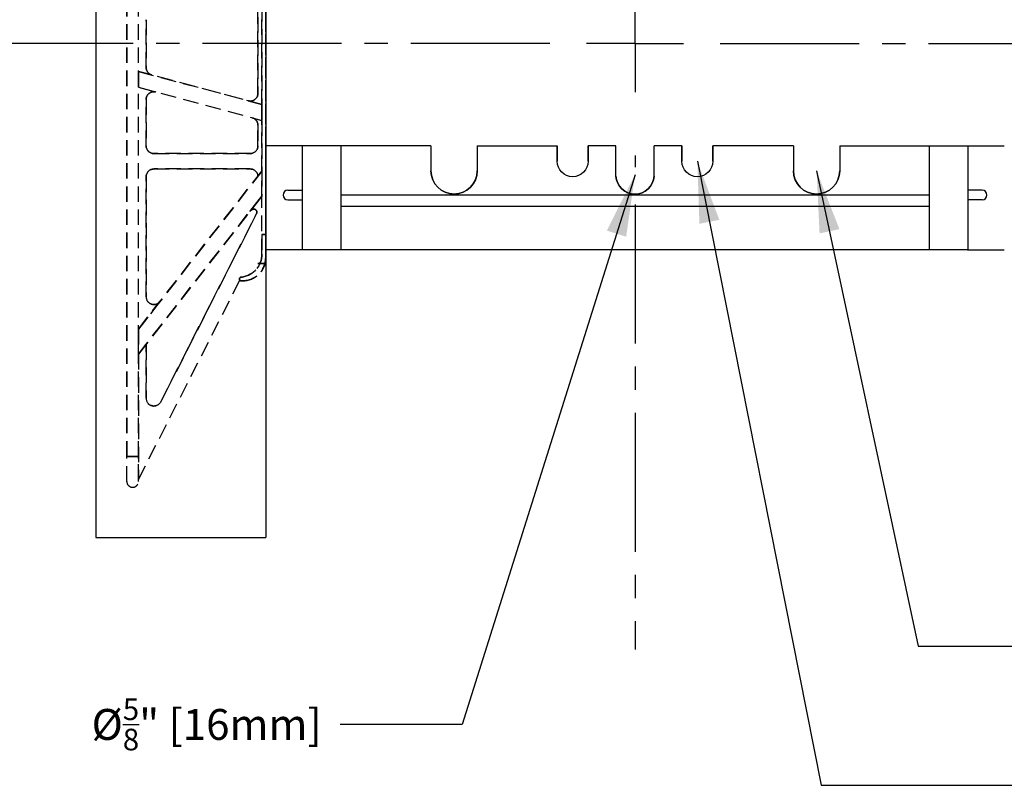
# Model space of a CAD drawing. Units: inches. Extents: x 365 to 800, y 23 to 134.
# Drawn here: x 772 to 788, y 42 to 54 of the extents above; entities that cross this region are included whole.
import ezdxf

# ---------------------------------------------------------------- set-up
doc = ezdxf.new("R2010")
doc.units = ezdxf.units.IN
doc.header["$MEASUREMENT"] = 0
for name, pattern in [('CENTER', [2, 1.25, -0.25, 0.25, -0.25]), ('CENTER2', [1.125, 0.75, -0.125, 0.125, -0.125]), ('HIDDEN', [0.375, 0.25, -0.125])]:
    doc.linetypes.add(name, pattern=pattern)
for name, color, linetype in [('Block', 1, 'Continuous'), ('Dim', 7, 'Continuous'), ('Text', 7, 'Continuous'), ('Web', 6, 'Continuous'), ('Webs', 6, 'Continuous')]:
    doc.layers.add(name, color=color, linetype=linetype)
doc.styles.add('Logix', font='romans.shx')
doc.dimstyles.new('FBR 2storey', dxfattribs={"dimtxt": 1, "dimasz": 1, "dimexe": 0.5, "dimexo": 0.5, "dimgap": 0.3, "dimtad": 0, "dimdec": 4, "dimzin": 0, "dimdsep": 46, "dimlunit": 5, "dimtxsty": 'Logix', "dimblk": 'ARCHTICK', "dimcen": 0.25, "dimadec": 0, "dimazin": 0, "dimtm": 1e-09, "dimtfac": 1, "dimtdec": 4, "dimtofl": 0, "dimtmove": 2, "dimatfit": 3, "dimfxl": 0.5, "dimtolj": 1, "dimtzin": 0, "dimarcsym": 0})

# ---------------------------------------------------------------- blocks, each defined once
blk = doc.blocks.new('_ArchTick')
at = {"color": 0, "linetype": 'ByBlock', "const_width": 0.15}
blk.add_lwpolyline([(-0.5, -0.5), (0.5, 0.5)], dxfattribs=at)

msp = doc.modelspace()

# ---------------------------------------------------------------- linework, layer by layer
at = {"layer": 'Block'}
msp.add_line((773.64132, 46.00236, -0.04761), (776.39132, 46.00236, -0.04761), dxfattribs=at)
at = {"layer": 'Block', "elevation": -0.04761}
for points in [[(773.64132, 62.00236), (773.64132, 46.00236)], [(776.39132, 62.00236), (776.39132, 46.00236)]]:
    msp.add_lwpolyline(points, dxfattribs=at)
at = {"layer": 'Dim'}
for q in [(782.3757, 54.78676), (781.59096, 54.00202), (782.3757, 53.21729), (783.16043, 54.00202)]:
    msp.add_line((782.3757, 54.00202), q, dxfattribs=at)
at = {"layer": 'Dim', "linetype": 'CENTER2', "ltscale": 3}
for p, q in [((780.9938, 54.00202), (768.36031, 54.00202)), ((783.75759, 54.00202), (796.39108, 54.00202)), ((782.3757, 51.39467), (782.3757, 44.18706))]:
    msp.add_line(p, q, dxfattribs=at)
at = {"layer": 'Text'}
msp.add_line((782.3757, 52.1905, -0.03125), (782.3757, 52.003, -0.03125), dxfattribs=at)
at = {"layer": 'Web'}
for p, q in [((776.98454, 52.34644, 0.4375), (776.39132, 52.34644, 0.08268)), ((776.98454, 52.34644, 0.4375), (776.98454, 50.65894, 0.43718)), ((779.06832, 52.34642, -0.04761), (776.98507, 52.34642, 0.4375)), ((777.61007, 52.34644, 0.4375), (777.61007, 50.65894, 0.4375)), ((779.06832, 52.34642, -0.04761), (779.06832, 51.94017, 0.07739)), ((779.81832, 52.34642, -0.17261), (781.11532, 52.34642, 0.3125)), ((779.81832, 52.34642, -0.17261), (779.81832, 51.94017, 0.07739)), ((784.94307, 52.34642, -0.17261), (783.63607, 52.34642, 0.07739)), ((784.94307, 52.34642, -0.17261), (784.94307, 51.94017, 0.07739)), ((785.69307, 52.34642, -0.04761), (785.69307, 51.94017, 0.07739)), ((787.14132, 52.34643, 0.4375), (787.14132, 50.65893, 0.4375)), ((787.76632, 52.34644, 0.4375), (788.35954, 52.34644, 0.08268)), ((787.76686, 52.34643, 0.4375), (787.76685, 50.65893, 0.43718)), ((776.75016, 51.62769, 0.43736), (776.98454, 51.62769, 0.43736)), ((787.14132, 51.54954, 0.36543), (777.61007, 51.54954, 0.36543)), ((788.00123, 51.62768, 0.43736), (787.76685, 51.62768, 0.43736)), ((776.75016, 51.47144, 0.43736), (776.98454, 51.47144, 0.43736)), ((788.00123, 51.47143, 0.43736), (787.76685, 51.47143, 0.43736)), ((787.14132, 51.36204, 0.36543), (777.61007, 51.36204, 0.36543)), ((776.98507, 50.65894, 0.4375), (776.39181, 50.65894, 0.08266)), ((787.76632, 50.65892, 0.4375), (776.98507, 50.65892, 0.4375)), ((787.76632, 50.65894, 0.4375), (788.35958, 50.65894, 0.08265))]:
    msp.add_line(p, q, dxfattribs=at)
at = {"layer": 'Web', "extrusion": (1, 1.22465e-16, 2.22045e-16)}
for p, q in [((781.11532, 52.34642, 0.4375), (781.11532, 52.09642, 0.4375)), ((781.11532, 52.34642, 0.4375), (781.11532, 52.34642, 0.3125)), ((781.11532, 52.09642, 0.5625), (781.11532, 52.34642, 0.5625)), ((781.61532, 52.34642, 0.4375), (781.61532, 52.09642, 0.4375)), ((781.61532, 52.09642, 0.5625), (781.61532, 52.34642, 0.5625))]:
    msp.add_line(p, q, dxfattribs=at)
at = {"layer": 'Web', "linetype": 'CENTER'}
for p, q in [((782.0632, 52.34642, 0.4375), (781.61532, 52.34642, 0.4375)), ((783.13607, 52.34642, 0.20239), (782.6882, 52.34642, 0.4375)), ((779.32383, 51.56517, -0.19583), (779.32383, 51.56517, -0.00833)), ((779.32383, 51.56517, 0.11667), (779.32383, 51.56517, 0.30417))]:
    msp.add_line(p, q, dxfattribs=at)
at = {"layer": 'Web', "extrusion": (-1, -1.22465e-16, -2.22045e-16)}
msp.add_line((781.61532, 52.34642, 0.3125), (781.61532, 52.34642, 0.4375), dxfattribs=at)
at = {"layer": 'Web', "extrusion": (-1.22465e-16, 1, 1.60814e-16)}
for p, q in [((781.61532, 52.34642, 0.3125), (781.61532, 52.34642, 0.4375)), ((783.13607, 52.34642, -0.04761), (783.13607, 52.34642, 0.07739)), ((785.69307, 52.34642, -0.04761), (787.76632, 52.34642, 0.4375))]:
    msp.add_line(p, q, dxfattribs=at)
at = {"layer": 'Web', "extrusion": (1, 1.22465e-16, -2.22045e-16)}
for p, q in [((782.0642, 51.85267, 0.5625), (782.0632, 52.34642, 0.4375)), ((783.13607, 52.34642, -0.04761), (783.13607, 52.34642, 0.07739))]:
    msp.add_line(p, q, dxfattribs=at)
at = {"layer": 'Web', "extrusion": (-1, -1.22465e-16, 2.22045e-16)}
for p, q in [((782.68719, 51.85267, 0.5625), (782.6882, 52.34642, 0.5625)), ((783.13607, 52.34642, 0.07739), (783.13607, 52.09642, 0.07739)), ((783.13607, 52.09642, 0.20239), (783.13607, 52.34642, 0.20239)), ((783.63607, 52.34642, 0.07739), (783.63607, 52.09642, 0.07739)), ((783.63607, 52.34642, 0.07739), (783.63607, 52.34642, -0.04761)), ((783.63607, 52.09642, 0.20239), (783.63607, 52.34642, 0.20239))]:
    msp.add_line(p, q, dxfattribs=at)
at = {"layer": 'Web', "extrusion": (2.22045e-16, 1.60814e-16, -1)}
for centre, radius in [((-781.36532, 52.09642, -0.5625), 0.25), ((-779.44332, 51.94017, -0.07739), 0.375)]:
    msp.add_arc(centre, radius, 180, 0, dxfattribs=at)
at = {"layer": 'Web', "extrusion": (-2.22045e-16, 1.60814e-16, -1)}
for centre, radius, start, end in [((-783.38607, 52.09642, -0.20239), 0.25, 180, 0), ((-785.31807, 51.94017, -0.07739), 0.375, 180, 0), ((-782.3757, 51.87767, -0.5625), 0.3125, 184.588566, 355.411434), ((-782.3757, 51.87767, -0.6875), 0.3125, 184.588566, 355.411434)]:
    msp.add_arc(centre, radius, start, end, dxfattribs=at)
at = {"layer": 'Web'}
for centre, radius, start, end in [((779.44332, 51.94017, 0.07739), 0.375, 180, 0), ((785.31807, 51.94017, 0.07739), 0.375, 180, 0), ((782.3757, 51.87767, 0.6875), 0.3125, 184.588566, 355.411434), ((782.3757, 51.87767, 0.5625), 0.3125, 184.588566, 355.411434), ((776.75016, 51.54957, 0.43736), 0.07812, 90, 270), ((788.00123, 51.54955, 0.43736), 0.07812, 269.999891, 89.999891)]:
    msp.add_arc(centre, radius, start, end, dxfattribs=at)
at = {"layer": 'Webs', "linetype": 'HIDDEN', "extrusion": (-1, 9.82449e-11, 0)}
for p, q in [((774.14132, 47.31486, 0.20239), (774.14132, 60.68986, 0.20239)), ((774.14132, 60.68986, -1.29761), (774.14132, 47.31486, -1.29761)), ((776.26632, 54.8082, -0.61011), (776.26632, 53.19651, -0.61011)), ((776.26632, 53.19651, -0.48511), (776.26632, 54.8082, -0.48511)), ((776.26632, 53.19651, -0.61011), (776.26632, 53.19651, -0.48511)), ((776.32882, 53.01686, -0.61011), (776.32882, 53.01686, -0.67261)), ((776.32882, 53.01686, -0.67261), (776.32882, 52.75804, -0.67261)), ((776.32882, 53.01686, -0.42261), (776.32882, 53.01686, -0.48511)), ((776.32882, 52.75804, -0.42261), (776.32882, 53.01686, -0.42261)), ((776.26632, 52.67887, -0.61011), (776.26632, 52.34611, -0.61011)), ((776.26632, 52.34611, -0.48511), (776.26632, 52.67887, -0.48511)), ((776.26632, 52.67887, -0.48511), (776.26632, 52.67887, -0.61011)), ((776.32882, 52.75804, -0.61011), (776.32882, 51.93724, -0.61011)), ((776.32882, 52.75804, -0.67261), (776.32882, 52.75804, -0.61011)), ((776.32882, 51.93724, -0.48511), (776.32882, 52.75804, -0.48511)), ((776.32882, 52.75804, -0.48511), (776.32882, 52.75804, -0.42261)), ((776.26632, 52.34611, -0.61011), (776.26632, 52.34611, -0.48511)), ((776.32882, 51.93724, -0.67261), (776.32882, 51.53117, -0.67261)), ((776.32882, 51.93724, -0.61011), (776.32882, 51.93724, -0.67261)), ((776.32882, 51.53117, -0.42261), (776.32882, 51.93724, -0.42261)), ((776.32882, 51.93724, -0.42261), (776.32882, 51.93724, -0.48511)), ((776.32882, 50.59086, -0.61011), (776.32882, 51.53117, -0.61011)), ((776.32882, 51.53117, -0.67261), (776.32882, 51.53117, -0.61011)), ((776.32882, 50.59086, -0.48511), (776.32882, 51.53117, -0.48511)), ((776.32882, 51.53117, -0.48511), (776.32882, 51.53117, -0.42261)), ((776.32882, 50.59086, -0.99465), (776.32882, 50.90861, -1.04761)), ((776.32882, 50.90861, -0.04761), (776.32882, 50.59086, -0.10056)), ((776.32882, 50.59086, -0.99465), (776.32882, 50.59086, -0.61011)), ((776.32882, 50.59086, -0.48511), (776.32882, 50.59086, -0.10056))]:
    msp.add_line(p, q, dxfattribs=at)
at = {"layer": 'Webs', "linetype": 'HIDDEN', "extrusion": (0, 0, -1)}
for p, q in [((774.14132, 60.68986, -1.29761), (774.14132, 47.31486, -1.29761)), ((776.39132, 50.90861, -1.04761), (776.39132, 57.09611, -1.04761)), ((776.32882, 54.98785, -0.61011), (776.32882, 53.01686, -0.61011)), ((776.26632, 54.8082, -0.61011), (776.26632, 53.19651, -0.61011)), ((774.45382, 53.61518, -0.61011), (774.45382, 54.38953, -0.61011)), ((774.32882, 53.29394, -0.67261), (774.32882, 53.55276, -0.67261)), ((774.32882, 53.55276, -0.67261), (776.32882, 53.01686, -0.67261)), ((774.54647, 53.49444, -0.61011), (774.32882, 53.55276, -0.61011)), ((774.32882, 53.29394, -0.67261), (776.32882, 52.75804, -0.67261)), ((774.61117, 53.21828, -0.61011), (774.32882, 53.29394, -0.61011)), ((774.45382, 52.34611, -0.61011), (774.45382, 53.09754, -0.61011)), ((776.32882, 53.01686, -0.61011), (776.10897, 53.07577, -0.61011)), ((776.32882, 53.01686, -0.67261), (776.32882, 52.75804, -0.67261)), ((776.17367, 52.79961, -0.61011), (776.32882, 52.75804, -0.61011)), ((776.26632, 52.67887, -0.61011), (776.26632, 52.34611, -0.61011)), ((776.32882, 52.75804, -0.61011), (776.32882, 51.93724, -0.61011)), ((776.14132, 52.22111, -0.61011), (774.57882, 52.22111, -0.61011)), ((774.32882, 49.37736, -0.67261), (776.32882, 51.93724, -0.67261)), ((774.57882, 51.97111, -0.61011), (776.14182, 51.97111, -0.61011)), ((776.26632, 51.85724, -0.61011), (776.32882, 51.93724, -0.61011)), ((776.32882, 51.93724, -0.67261), (776.32882, 51.53117, -0.67261)), ((774.45382, 49.90038, -0.61011), (774.45382, 51.84611, -0.61011)), ((776.32882, 51.53117, -0.67261), (774.32882, 48.97129, -0.67261)), ((776.13266, 51.2801, -0.61011), (776.32882, 51.53117, -0.61011)), ((776.32882, 50.59086, -0.61011), (776.32882, 51.53117, -0.61011)), ((774.6902, 48.19977, -0.61011), (776.24341, 51.24813, -0.61011)), ((776.32882, 50.90861, -1.04761), (776.39132, 50.90861, -1.04761)), ((774.32882, 46.93986, -0.61011), (775.9742, 50.16911, -0.61011)), ((775.99757, 50.22111, -0.61011), (776.01632, 50.22111, -0.61011)), ((774.67732, 49.82342, -0.61011), (774.32882, 49.37736, -0.61011)), ((774.32882, 48.97129, -0.67261), (774.32882, 49.37736, -0.67261)), ((774.45382, 49.13128, -0.61011), (774.32882, 48.97129, -0.61011)), ((774.45382, 48.25652, -0.61011), (774.45382, 49.13128, -0.61011)), ((774.32882, 46.93986, -0.61011), (774.32882, 48.97129, -0.61011)), ((774.14132, 47.31486, -1.29761), (774.32882, 47.31486, -1.29761))]:
    msp.add_line(p, q, dxfattribs=at)
at = {"layer": 'Webs', "linetype": 'HIDDEN'}
for p, q in [((774.14132, 47.31486, 0.20239), (774.14132, 60.68986, 0.20239)), ((776.39132, 50.43986, -0.07886), (776.39132, 57.56486, -0.07886)), ((776.39132, 50.43986, -0.04761), (776.39132, 57.56486, -0.04761)), ((776.39132, 57.09611, -0.04761), (776.39132, 50.90861, -0.04761)), ((776.32882, 53.01686, -0.48511), (776.32882, 54.98785, -0.48511)), ((776.26632, 53.19651, -0.48511), (776.26632, 54.8082, -0.48511)), ((774.45382, 54.38953, -0.48511), (774.45382, 53.61518, -0.48511)), ((774.32882, 53.55276, -0.42261), (774.32882, 53.29394, -0.42261)), ((776.32882, 53.01686, -0.42261), (774.32882, 53.55276, -0.42261)), ((774.32882, 53.55276, -0.48511), (774.54647, 53.49444, -0.48511)), ((774.32882, 53.29394, -0.42261), (776.32882, 52.75804, -0.42261)), ((774.61117, 53.21828, -0.48511), (774.32882, 53.29394, -0.48511)), ((774.45382, 53.09754, -0.48511), (774.45382, 52.34611, -0.48511)), ((776.10897, 53.07577, -0.48511), (776.32882, 53.01686, -0.48511)), ((776.32882, 52.75804, -0.42261), (776.32882, 53.01686, -0.42261)), ((776.17367, 52.79961, -0.48511), (776.32882, 52.75804, -0.48511)), ((776.26632, 52.34611, -0.48511), (776.26632, 52.67887, -0.48511)), ((776.32882, 51.93724, -0.48511), (776.32882, 52.75804, -0.48511)), ((776.39132, 52.50146, -0.64136), (776.39132, 52.50146, -0.51636)), ((776.39132, 52.50146, -0.51636), (776.39132, 50.62736, -0.51636)), ((776.39132, 52.50146, -0.51636), (776.39132, 52.50146, -0.64136)), ((776.39132, 50.62736, -0.51636), (776.39132, 52.50146, -0.51636)), ((774.57882, 52.22111, -0.48511), (776.14132, 52.22111, -0.48511)), ((776.32882, 51.93724, -0.42261), (774.32882, 49.37736, -0.42261)), ((776.14182, 51.97111, -0.48511), (774.57882, 51.97111, -0.48511)), ((776.32882, 51.93724, -0.48511), (776.26632, 51.85724, -0.48511)), ((776.32882, 51.53117, -0.42261), (776.32882, 51.93724, -0.42261)), ((774.45382, 51.84611, -0.48511), (774.45382, 49.90038, -0.48511)), ((774.32882, 48.97129, -0.42261), (776.32882, 51.53117, -0.42261)), ((776.13266, 51.2801, -0.48511), (776.32882, 51.53117, -0.48511)), ((776.32882, 50.59086, -0.48511), (776.32882, 51.53117, -0.48511)), ((776.24341, 51.24813, -0.48511), (774.6902, 48.19977, -0.48511)), ((776.39132, 50.90861, -0.04761), (776.32882, 50.90861, -0.04761)), ((776.39132, 50.43986, -0.07886), (776.26632, 50.43986, -0.07886)), ((776.26632, 50.43986, -0.04761), (776.39132, 50.43986, -0.04761)), ((774.32882, 46.93986, -0.48511), (775.9742, 50.16911, -0.48511)), ((776.01632, 50.22111, -0.48511), (775.99757, 50.22111, -0.48511)), ((774.32882, 49.37736, -0.48511), (774.67732, 49.82342, -0.48511)), ((774.32882, 49.37736, -0.42261), (774.32882, 48.97129, -0.42261)), ((774.32882, 48.97129, -0.48511), (774.45382, 49.13128, -0.48511)), ((774.45382, 49.13128, -0.48511), (774.45382, 48.25652, -0.48511)), ((774.32882, 48.97129, -0.48511), (774.32882, 46.93986, -0.48511)), ((774.32882, 47.31486, 0.20239), (774.14132, 47.31486, 0.20239))]:
    msp.add_line(p, q, dxfattribs=at)
at = {"layer": 'Webs', "linetype": 'HIDDEN', "extrusion": (1, -9.82449e-11, 0)}
for p, q in [((774.32882, 47.31486, -1.29761), (774.32882, 60.68986, -1.29761)), ((776.39132, 57.09611, -0.04761), (776.39132, 50.90861, -0.04761)), ((776.39132, 50.90861, -1.04761), (776.39132, 57.09611, -1.04761)), ((774.45382, 54.38953, -0.61011), (774.45382, 54.38953, -0.48511)), ((774.45382, 53.61518, -0.61011), (774.45382, 54.38953, -0.61011)), ((774.45382, 54.38953, -0.48511), (774.45382, 53.61518, -0.48511)), ((774.45382, 53.61518, -0.48511), (774.45382, 53.61518, -0.61011)), ((774.32882, 53.55276, -0.48511), (774.32882, 53.55276, -0.42261)), ((774.32882, 53.55276, -0.42261), (774.32882, 53.29394, -0.42261)), ((774.32882, 53.29394, -0.67261), (774.32882, 53.55276, -0.67261)), ((774.32882, 53.55276, -0.67261), (774.32882, 53.55276, -0.61011)), ((774.32882, 53.29394, -0.42261), (774.32882, 53.29394, -0.48511)), ((774.32882, 53.29394, -0.61011), (774.32882, 53.29394, -0.67261)), ((774.45382, 53.09754, -0.61011), (774.45382, 53.09754, -0.48511)), ((774.45382, 52.34611, -0.61011), (774.45382, 53.09754, -0.61011)), ((774.45382, 53.09754, -0.48511), (774.45382, 52.34611, -0.48511)), ((774.45382, 52.34611, -0.48511), (774.45382, 52.34611, -0.61011)), ((774.45382, 51.84611, -0.61011), (774.45382, 51.84611, -0.48511)), ((774.45382, 49.90038, -0.61011), (774.45382, 51.84611, -0.61011)), ((774.45382, 51.84611, -0.48511), (774.45382, 49.90038, -0.48511)), ((776.39132, 50.53361, -0.11011), (776.39132, 50.90861, -0.04761)), ((776.39132, 50.90861, -1.04761), (776.39132, 50.53361, -0.98511)), ((776.39132, 50.53361, -0.11011), (776.39132, 50.53361, -0.98511)), ((774.45382, 49.90038, -0.48511), (774.45382, 49.90038, -0.61011)), ((774.32882, 49.37736, -0.48511), (774.32882, 49.37736, -0.42261)), ((774.32882, 49.37736, -0.42261), (774.32882, 48.97129, -0.42261)), ((774.32882, 48.97129, -0.67261), (774.32882, 49.37736, -0.67261)), ((774.32882, 49.37736, -0.67261), (774.32882, 49.37736, -0.61011)), ((774.45382, 49.13128, -0.48511), (774.45382, 48.25652, -0.48511)), ((774.45382, 48.25652, -0.61011), (774.45382, 49.13128, -0.61011)), ((774.45382, 49.13128, -0.48511), (774.45382, 49.13128, -0.61011)), ((774.32882, 48.97129, -0.42261), (774.32882, 48.97129, -0.48511)), ((774.32882, 48.97129, -0.48511), (774.32882, 46.93986, -0.48511)), ((774.32882, 46.93986, -0.61011), (774.32882, 48.97129, -0.61011)), ((774.32882, 48.97129, -0.61011), (774.32882, 48.97129, -0.67261)), ((774.45382, 48.25652, -0.48511), (774.45382, 48.25652, -0.61011)), ((774.32882, 46.93986, -0.48511), (774.32882, 46.93986, -0.61011))]:
    msp.add_line(p, q, dxfattribs=at)
at = {"layer": 'Webs', "linetype": 'HIDDEN', "extrusion": (1, 0, 2.22045e-16)}
for p, q in [((776.39132, 50.43986, -1.07886), (776.39132, 57.56486, -1.07886)), ((776.39132, 50.43986, -0.07886), (776.39132, 57.56486, -0.07886)), ((776.39132, 50.43986, -1.07886), (776.39132, 50.43986, -0.07886))]:
    msp.add_line(p, q, dxfattribs=at)
at = {"layer": 'Webs', "linetype": 'HIDDEN', "extrusion": (2.22045e-16, 1.60814e-16, -1)}
for p, q in [((776.39132, 50.43986, -1.07886), (776.39132, 57.56486, -1.07886)), ((776.26632, 50.43986, -1.07886), (776.39132, 50.43986, -1.07886))]:
    msp.add_line(p, q, dxfattribs=at)
at = {"layer": 'Webs', "linetype": 'HIDDEN', "extrusion": (1, -9.82444e-11, -2.22045e-16)}
for p, q in [((776.39132, 50.43986, -0.04761), (776.39132, 57.56486, -0.04761)), ((776.39132, 50.43986, -1.04761), (776.39132, 57.56486, -1.04761)), ((776.39132, 50.43986, -0.04761), (776.39132, 50.43986, -1.04761))]:
    msp.add_line(p, q, dxfattribs=at)
at = {"layer": 'Webs', "linetype": 'HIDDEN', "extrusion": (-2.22045e-16, 1.60814e-16, -1)}
for q in [(776.39132, 57.56486, -1.04761), (776.26632, 50.43986, -1.04761)]:
    msp.add_line((776.39132, 50.43986, -1.04761), q, dxfattribs=at)
at = {"layer": 'Webs', "linetype": 'HIDDEN', "extrusion": (-9.82449e-11, -1, 0)}
for p, q in [((774.45382, 54.38953, -0.61011), (774.45382, 54.38953, -0.48511)), ((774.45382, 53.61518, -0.48511), (774.45382, 53.61518, -0.61011)), ((774.54647, 53.49444, -0.61011), (774.54647, 53.49444, -0.48511)), ((774.61117, 53.21828, -0.48511), (774.61117, 53.21828, -0.61011)), ((776.26632, 53.19651, -0.61011), (776.26632, 53.19651, -0.48511)), ((774.45382, 53.09754, -0.61011), (774.45382, 53.09754, -0.48511)), ((776.10897, 53.07577, -0.48511), (776.10897, 53.07577, -0.61011)), ((776.17367, 52.79961, -0.61011), (776.17367, 52.79961, -0.48511)), ((776.26632, 52.67887, -0.48511), (776.26632, 52.67887, -0.61011)), ((774.45382, 52.34611, -0.48511), (774.45382, 52.34611, -0.61011)), ((776.26632, 52.34611, -0.61011), (776.26632, 52.34611, -0.48511)), ((774.57882, 52.22111, -0.61011), (774.57882, 52.22111, -0.48511)), ((776.14132, 52.22111, -0.48511), (776.14132, 52.22111, -0.61011)), ((774.57882, 51.97111, -0.48511), (774.57882, 51.97111, -0.61011)), ((774.57882, 51.97111, -0.61011), (776.14182, 51.97111, -0.61011)), ((776.14182, 51.97111, -0.48511), (774.57882, 51.97111, -0.48511)), ((774.57882, 51.97111, -0.48511), (774.57882, 51.97111, -0.61011)), ((776.14182, 51.97111, -0.61011), (776.14182, 51.97111, -0.48511)), ((776.14182, 51.97111, -0.61011), (776.14182, 51.97111, -0.48511)), ((776.26632, 51.85724, -0.48511), (776.26632, 51.85724, -0.61011)), ((774.45382, 51.84611, -0.61011), (774.45382, 51.84611, -0.48511)), ((776.13266, 51.2801, -0.61011), (776.13266, 51.2801, -0.48511)), ((776.17733, 51.31596, -0.61011), (776.17733, 51.31596, -0.48511)), ((776.17733, 51.31596, -0.61011), (776.17733, 51.31596, -0.48511)), ((776.24341, 51.24813, -0.48511), (776.24341, 51.24813, -0.61011)), ((776.32882, 50.59086, -0.48511), (776.32882, 50.59086, -0.10056)), ((776.32882, 50.59086, -0.99465), (776.32882, 50.59086, -0.61011)), ((776.39132, 50.53361, -0.11011), (776.39132, 50.53361, -0.98511)), ((775.9742, 50.16911, -0.48511), (775.9742, 50.16911, -0.61011)), ((775.99757, 50.22111, -0.48511), (775.99757, 50.22111, -0.16219)), ((775.99757, 50.22111, -0.93302), (775.99757, 50.22111, -0.61011)), ((775.99757, 50.15861, -0.17261), (775.99757, 50.15861, -0.92261)), ((775.99757, 50.15861, -0.17261), (776.01632, 50.15861, -0.17261)), ((775.99757, 50.15861, -0.17261), (775.99757, 50.15861, -0.92261)), ((776.01632, 50.15861, -0.92261), (775.99757, 50.15861, -0.92261)), ((776.01632, 50.22111, -0.16219), (776.01632, 50.22111, -0.48511)), ((776.01632, 50.22111, -0.61011), (776.01632, 50.22111, -0.93302)), ((776.01632, 50.15861, -0.92261), (776.01632, 50.15861, -0.17261)), ((776.01632, 50.15861, -0.92261), (776.01632, 50.15861, -0.17261)), ((774.45382, 49.90038, -0.48511), (774.45382, 49.90038, -0.61011)), ((774.67732, 49.82342, -0.61011), (774.67732, 49.82342, -0.48511)), ((774.45382, 48.25652, -0.48511), (774.45382, 48.25652, -0.61011)), ((774.6902, 48.19977, -0.61011), (774.6902, 48.19977, -0.48511))]:
    msp.add_line(p, q, dxfattribs=at)
at = {"layer": 'Webs', "linetype": 'HIDDEN', "extrusion": (0.258819, 0.965926, 0)}
for p, q in [((774.32882, 53.55276, -0.67261), (776.32882, 53.01686, -0.67261)), ((774.32882, 53.55276, -0.67261), (774.32882, 53.55276, -0.61011)), ((776.32882, 53.01686, -0.42261), (774.32882, 53.55276, -0.42261)), ((774.54647, 53.49444, -0.61011), (774.32882, 53.55276, -0.61011)), ((774.32882, 53.55276, -0.48511), (774.32882, 53.55276, -0.42261)), ((774.32882, 53.55276, -0.48511), (774.54647, 53.49444, -0.48511)), ((774.54647, 53.49444, -0.61011), (774.54647, 53.49444, -0.48511)), ((776.32882, 53.01686, -0.61011), (776.10897, 53.07577, -0.61011)), ((776.10897, 53.07577, -0.48511), (776.10897, 53.07577, -0.61011)), ((776.10897, 53.07577, -0.48511), (776.32882, 53.01686, -0.48511)), ((776.32882, 53.01686, -0.61011), (776.32882, 53.01686, -0.67261)), ((776.32882, 53.01686, -0.42261), (776.32882, 53.01686, -0.48511))]:
    msp.add_line(p, q, dxfattribs=at)
at = {"layer": 'Webs', "linetype": 'HIDDEN', "extrusion": (-0.258819, -0.965926, 0)}
for p, q in [((774.32882, 53.29394, -0.42261), (776.32882, 52.75804, -0.42261)), ((774.32882, 53.29394, -0.42261), (774.32882, 53.29394, -0.48511)), ((774.32882, 53.29394, -0.67261), (776.32882, 52.75804, -0.67261)), ((774.61117, 53.21828, -0.48511), (774.32882, 53.29394, -0.48511)), ((774.32882, 53.29394, -0.61011), (774.32882, 53.29394, -0.67261)), ((774.61117, 53.21828, -0.61011), (774.32882, 53.29394, -0.61011)), ((774.61117, 53.21828, -0.48511), (774.61117, 53.21828, -0.61011)), ((776.17367, 52.79961, -0.48511), (776.32882, 52.75804, -0.48511)), ((776.17367, 52.79961, -0.61011), (776.17367, 52.79961, -0.48511)), ((776.17367, 52.79961, -0.61011), (776.32882, 52.75804, -0.61011)), ((776.32882, 52.75804, -0.48511), (776.32882, 52.75804, -0.42261)), ((776.32882, 52.75804, -0.67261), (776.32882, 52.75804, -0.61011))]:
    msp.add_line(p, q, dxfattribs=at)
at = {"layer": 'Webs', "linetype": 'HIDDEN', "extrusion": (2.22045e-16, -1.60814e-16, -1)}
msp.add_line((776.39132, 50.62736, -0.64136), (776.39132, 52.50146, -0.64136), dxfattribs=at)
at = {"layer": 'Webs', "linetype": 'HIDDEN', "extrusion": (1, 4.54747e-13, 2.22045e-16)}
for p, q in [((776.39132, 52.50146, -0.64136), (776.39132, 52.50146, -0.51636)), ((776.39132, 52.50146, -0.51636), (776.39132, 50.62736, -0.51636)), ((776.39132, 50.62736, -0.64136), (776.39132, 52.50146, -0.64136)), ((776.39132, 50.62736, -0.51636), (776.39132, 50.62736, -0.64136))]:
    msp.add_line(p, q, dxfattribs=at)
at = {"layer": 'Webs', "linetype": 'HIDDEN', "extrusion": (-2.22045e-16, -1.60814e-16, -1)}
msp.add_line((776.39132, 52.50146, -0.64136), (776.39132, 50.62736, -0.64136), dxfattribs=at)
at = {"layer": 'Webs', "linetype": 'HIDDEN', "extrusion": (1, 9.86991e-11, -2.22045e-16)}
for p, q in [((776.39132, 52.50146, -0.51636), (776.39132, 52.50146, -0.64136)), ((776.39132, 52.50146, -0.64136), (776.39132, 50.62736, -0.64136)), ((776.39132, 50.62736, -0.51636), (776.39132, 52.50146, -0.51636)), ((776.39132, 50.62736, -0.64136), (776.39132, 50.62736, -0.51636))]:
    msp.add_line(p, q, dxfattribs=at)
at = {"layer": 'Webs', "linetype": 'HIDDEN', "extrusion": (9.82444e-11, 1, 0)}
for p, q in [((774.57882, 52.22111, -0.48511), (776.14132, 52.22111, -0.48511)), ((776.14132, 52.22111, -0.61011), (774.57882, 52.22111, -0.61011)), ((774.57882, 52.22111, -0.61011), (774.57882, 52.22111, -0.48511)), ((776.14132, 52.22111, -0.48511), (776.14132, 52.22111, -0.61011)), ((776.01632, 50.22111, -0.48511), (775.99757, 50.22111, -0.48511)), ((775.99757, 50.22111, -0.48511), (775.99757, 50.22111, -0.16219)), ((776.01632, 50.22111, -0.16219), (775.99757, 50.22111, -0.16219)), ((775.99757, 50.22111, -0.61011), (776.01632, 50.22111, -0.61011)), ((775.99757, 50.22111, -0.93302), (775.99757, 50.22111, -0.61011)), ((775.99757, 50.22111, -0.93302), (776.01632, 50.22111, -0.93302)), ((776.01632, 50.22111, -0.16219), (776.01632, 50.22111, -0.48511)), ((776.01632, 50.22111, -0.61011), (776.01632, 50.22111, -0.93302)), ((774.14132, 46.90861, -1.19604), (774.14132, 46.90861, 0.10083)), ((774.32882, 46.90861, 0.10083), (774.32882, 46.90861, -1.19604)), ((774.23507, 46.81486, 0.07739), (774.23507, 46.81486, -1.17261))]:
    msp.add_line(p, q, dxfattribs=at)
at = {"layer": 'Webs', "linetype": 'HIDDEN', "extrusion": (-0.788011, 0.615661, 0)}
for p, q in [((776.32882, 51.93724, -0.42261), (774.32882, 49.37736, -0.42261)), ((774.32882, 49.37736, -0.67261), (776.32882, 51.93724, -0.67261)), ((776.32882, 51.93724, -0.48511), (776.26632, 51.85724, -0.48511)), ((776.26632, 51.85724, -0.61011), (776.32882, 51.93724, -0.61011)), ((776.26632, 51.85724, -0.48511), (776.26632, 51.85724, -0.61011)), ((776.32882, 51.93724, -0.42261), (776.32882, 51.93724, -0.48511)), ((776.32882, 51.93724, -0.61011), (776.32882, 51.93724, -0.67261)), ((774.32882, 49.37736, -0.48511), (774.67732, 49.82342, -0.48511)), ((774.67732, 49.82342, -0.61011), (774.32882, 49.37736, -0.61011)), ((774.67732, 49.82342, -0.61011), (774.67732, 49.82342, -0.48511)), ((774.32882, 49.37736, -0.48511), (774.32882, 49.37736, -0.42261)), ((774.32882, 49.37736, -0.67261), (774.32882, 49.37736, -0.61011))]:
    msp.add_line(p, q, dxfattribs=at)
at = {"layer": 'Webs', "linetype": 'HIDDEN', "extrusion": (0.788011, -0.615661, 0)}
for p, q in [((776.32882, 51.53117, -0.67261), (774.32882, 48.97129, -0.67261)), ((774.32882, 48.97129, -0.42261), (776.32882, 51.53117, -0.42261)), ((776.13266, 51.2801, -0.61011), (776.32882, 51.53117, -0.61011)), ((776.13266, 51.2801, -0.48511), (776.32882, 51.53117, -0.48511)), ((776.32882, 51.53117, -0.67261), (776.32882, 51.53117, -0.61011)), ((776.32882, 51.53117, -0.48511), (776.32882, 51.53117, -0.42261)), ((776.13266, 51.2801, -0.61011), (776.13266, 51.2801, -0.48511)), ((774.45382, 49.13128, -0.61011), (774.32882, 48.97129, -0.61011)), ((774.32882, 48.97129, -0.48511), (774.45382, 49.13128, -0.48511)), ((774.45382, 49.13128, -0.48511), (774.45382, 49.13128, -0.61011)), ((774.32882, 48.97129, -0.61011), (774.32882, 48.97129, -0.67261)), ((774.32882, 48.97129, -0.42261), (774.32882, 48.97129, -0.48511))]:
    msp.add_line(p, q, dxfattribs=at)
at = {"layer": 'Webs', "linetype": 'HIDDEN', "extrusion": (-0.891007, 0.45399, 0)}
for p, q in [((776.24341, 51.24813, -0.48511), (774.6902, 48.19977, -0.48511)), ((774.6902, 48.19977, -0.61011), (776.24341, 51.24813, -0.61011)), ((776.24341, 51.24813, -0.48511), (776.24341, 51.24813, -0.61011)), ((774.6902, 48.19977, -0.61011), (774.6902, 48.19977, -0.48511))]:
    msp.add_line(p, q, dxfattribs=at)
at = {"layer": 'Webs', "linetype": 'HIDDEN', "extrusion": (-1.61515e-11, -0.164399, 0.986394)}
for p, q in [((776.32882, 50.90861, -0.04761), (776.32882, 50.59086, -0.10056)), ((776.39132, 50.90861, -0.04761), (776.32882, 50.90861, -0.04761)), ((776.39132, 50.53361, -0.11011), (776.39132, 50.90861, -0.04761)), ((776.01632, 50.22111, -0.16219), (775.99757, 50.22111, -0.16219)), ((775.99757, 50.15861, -0.17261), (776.01632, 50.15861, -0.17261))]:
    msp.add_line(p, q, dxfattribs=at)
at = {"layer": 'Webs', "linetype": 'HIDDEN', "extrusion": (-1.61513e-11, -0.164399, -0.986394)}
for p, q in [((776.32882, 50.90861, -1.04761), (776.39132, 50.90861, -1.04761)), ((776.32882, 50.59086, -0.99465), (776.32882, 50.90861, -1.04761)), ((776.39132, 50.90861, -1.04761), (776.39132, 50.53361, -0.98511)), ((775.99757, 50.22111, -0.93302), (776.01632, 50.22111, -0.93302)), ((776.01632, 50.15861, -0.92261), (775.99757, 50.15861, -0.92261))]:
    msp.add_line(p, q, dxfattribs=at)
at = {"layer": 'Webs', "linetype": 'HIDDEN', "extrusion": (4.54747e-13, -1, 1.60814e-16)}
msp.add_line((776.39132, 50.62736, -0.51636), (776.39132, 50.62736, -0.64136), dxfattribs=at)
at = {"layer": 'Webs', "linetype": 'HIDDEN', "extrusion": (9.86991e-11, -1, 1.60814e-16)}
msp.add_line((776.39132, 50.62736, -0.64136), (776.39132, 50.62736, -0.51636), dxfattribs=at)
at = {"layer": 'Webs', "linetype": 'HIDDEN', "extrusion": (3.57079e-32, -1, -1.60814e-16)}
for p, q in [((776.39132, 50.43986, -0.07886), (776.26632, 50.43986, -0.07886)), ((776.26632, 50.43986, -1.07886), (776.39132, 50.43986, -1.07886)), ((776.26632, 50.43986, -0.07886), (776.26632, 50.43986, -1.07886)), ((776.39132, 50.43986, -1.07886), (776.39132, 50.43986, -0.07886))]:
    msp.add_line(p, q, dxfattribs=at)
at = {"layer": 'Webs', "linetype": 'HIDDEN', "extrusion": (-1, 0, -2.22045e-16)}
msp.add_line((776.26632, 50.43986, -0.07886), (776.26632, 50.43986, -1.07886), dxfattribs=at)
at = {"layer": 'Webs', "linetype": 'HIDDEN', "extrusion": (-9.82444e-11, -1, -1.60814e-16)}
for p, q in [((776.26632, 50.43986, -1.04761), (776.26632, 50.43986, -0.04761)), ((776.26632, 50.43986, -0.04761), (776.39132, 50.43986, -0.04761)), ((776.39132, 50.43986, -1.04761), (776.26632, 50.43986, -1.04761)), ((776.39132, 50.43986, -0.04761), (776.39132, 50.43986, -1.04761))]:
    msp.add_line(p, q, dxfattribs=at)
at = {"layer": 'Webs', "linetype": 'HIDDEN', "extrusion": (-1, 9.82444e-11, 2.22045e-16)}
msp.add_line((776.26632, 50.43986, -1.04761), (776.26632, 50.43986, -0.04761), dxfattribs=at)
at = {"layer": 'Webs', "linetype": 'HIDDEN', "extrusion": (0.891007, -0.45399, 0)}
for p, q in [((774.32882, 46.93986, -0.61011), (775.9742, 50.16911, -0.61011)), ((774.32882, 46.93986, -0.48511), (775.9742, 50.16911, -0.48511)), ((775.9742, 50.16911, -0.48511), (775.9742, 50.16911, -0.61011)), ((774.32882, 46.93986, -0.48511), (774.32882, 46.93986, -0.61011))]:
    msp.add_line(p, q, dxfattribs=at)
at = {"layer": 'Webs', "linetype": 'HIDDEN', "extrusion": (-2.38276e-11, -0.242536, 0.970143)}
for p, q in [((774.14132, 46.90861, 0.10083), (774.14132, 47.31486, 0.20239)), ((774.32882, 46.90861, 0.10083), (774.32882, 47.31486, 0.20239))]:
    msp.add_line(p, q, dxfattribs=at)
at = {"layer": 'Webs', "linetype": 'HIDDEN', "extrusion": (-1, 9.82444e-11, 0)}
for q in [(774.14132, 47.31486, -1.29761), (774.14132, 46.90861, 0.10083)]:
    msp.add_line((774.14132, 46.90861, -1.19604), q, dxfattribs=at)
at = {"layer": 'Webs', "linetype": 'HIDDEN', "extrusion": (-2.38276e-11, -0.242536, -0.970143)}
for p, q in [((774.14132, 46.90861, -1.19604), (774.14132, 47.31486, -1.29761)), ((774.32882, 46.90861, -1.19604), (774.32882, 47.31486, -1.29761))]:
    msp.add_line(p, q, dxfattribs=at)
at = {"layer": 'Webs', "linetype": 'HIDDEN', "extrusion": (1, -9.82444e-11, 0)}
for p, q in [((774.32882, 46.90861, -1.19604), (774.32882, 47.31486, -1.29761)), ((774.32882, 46.90861, 0.10083), (774.32882, 46.90861, -1.19604))]:
    msp.add_line(p, q, dxfattribs=at)
at = {"layer": 'Webs', "linetype": 'HIDDEN', "extrusion": (0, 0, -1)}
for centre, radius, start, end in [((-774.57882, 53.61518, 0.61011), 0.125, 285, 0), ((-774.57882, 53.61518, 0.61011), 0.125, 285, 0), ((-774.57882, 53.09754, 0.61011), 0.125, 0, 105), ((-774.57882, 53.09754, 0.61011), 0.125, 0, 105), ((-776.14132, 53.19651, 0.61011), 0.125, 180, 285), ((-776.14132, 53.19651, 0.61011), 0.125, 180, 285), ((-776.14132, 52.67887, 0.61011), 0.125, 105, 180), ((-776.14132, 52.67887, 0.61011), 0.125, 105, 180), ((-774.57882, 52.34611, 0.61011), 0.125, 270, 0), ((-774.57882, 52.34611, 0.61011), 0.125, 270, 0), ((-776.14132, 52.34611, 0.61011), 0.125, 180, 270), ((-776.14132, 52.34611, 0.61011), 0.125, 180, 270), ((-774.57882, 51.84611, 0.61011), 0.125, 0, 90), ((-774.57882, 51.84611, 0.61011), 0.125, 0, 90), ((-776.14182, 51.84611, 0.61011), 0.125, 90, 174.888438), ((-776.14182, 51.84611, 0.61011), 0.125, 90, 174.888438), ((-776.23116, 51.20314, 0.61011), 0.125, 38, 64.491854), ((-776.23116, 51.20314, 0.61011), 0.125, 38, 64.491854), ((-776.19886, 51.27083, 0.61011), 0.05, 64.491854, 207), ((-776.19886, 51.27083, 0.61011), 0.05, 64.491854, 207), ((-775.95382, 50.59086, 0.61011), 0.375, 180, 260.405932), ((-775.95382, 50.59086, 0.61011), 0.375, 180, 260.405932), ((-775.99757, 50.18986, 0.48511), 0.03125, 318.391362, 90), ((-775.99757, 50.18986, 0.61011), 0.03125, 318.391362, 90), ((-774.57882, 49.90038, 0.61011), 0.125, 218, 0), ((-774.57882, 49.90038, 0.61011), 0.125, 218, 0), ((-774.57882, 48.25652, 0.61011), 0.125, 207, 0), ((-774.57882, 48.25652, 0.61011), 0.125, 207, 0)]:
    msp.add_arc(centre, radius, start, end, dxfattribs=at)
at = {"layer": 'Webs', "linetype": 'HIDDEN'}
for centre, radius, start, end in [((774.57882, 53.61518, -0.48511), 0.125, 180, 255), ((774.57882, 53.61518, -0.48511), 0.125, 180, 255), ((774.57882, 53.09754, -0.48511), 0.125, 75, 180), ((774.57882, 53.09754, -0.48511), 0.125, 75, 180), ((776.14132, 53.19651, -0.48511), 0.125, 255, 360), ((776.14132, 53.19651, -0.48511), 0.125, 255, 360), ((776.14132, 52.67887, -0.48511), 0.125, 360, 75), ((776.14132, 52.67887, -0.48511), 0.125, 360, 75), ((774.57882, 52.34611, -0.48511), 0.125, 180, 270), ((774.57882, 52.34611, -0.48511), 0.125, 180, 270), ((776.14132, 52.34611, -0.48511), 0.125, 270, 360), ((776.14132, 52.34611, -0.48511), 0.125, 270, 360), ((774.57882, 51.84611, -0.48511), 0.125, 90, 180), ((774.57882, 51.84611, -0.48511), 0.125, 90, 180), ((776.14182, 51.84611, -0.48511), 0.125, 5.111562, 90), ((776.14182, 51.84611, -0.48511), 0.125, 5.111562, 90), ((776.23116, 51.20314, -0.48511), 0.125, 115.508146, 142), ((776.23116, 51.20314, -0.48511), 0.125, 115.508146, 142), ((776.19886, 51.27083, -0.48511), 0.05, 333, 115.508146), ((776.19886, 51.27083, -0.48511), 0.05, 333, 115.508146), ((775.95382, 50.59086, -0.48511), 0.375, 279.594068, 360), ((775.95382, 50.59086, -0.48511), 0.375, 279.594068, 360), ((775.99757, 50.18986, -0.61011), 0.03125, 90, 221.608638), ((775.99757, 50.18986, -0.48511), 0.03125, 90, 221.608638), ((774.57882, 49.90038, -0.48511), 0.125, 180, 322), ((774.57882, 49.90038, -0.48511), 0.125, 180, 322), ((774.57882, 48.25652, -0.48511), 0.125, 180, 333), ((774.57882, 48.25652, -0.48511), 0.125, 180, 333)]:
    msp.add_arc(centre, radius, start, end, dxfattribs=at)
at = {"layer": 'Webs', "linetype": 'HIDDEN', "extrusion": (1.61515e-11, 0.164399, -0.986394)}
for centre, major_axis, start_param, end_param in [((775.95382, 50.59086, -0.10056), (0, -0.375, -0.0625), -1.57079633, -0.16744808), ((775.95382, 50.59086, -0.10056), (0, -0.375, -0.0625), -1.57079633, -0.16744808), ((776.01632, 50.53361, -0.11011), (0, -0.375, -0.0625), 4.71238898, 6.28318531), ((775.99757, 50.18986, -0.1674), (0, 0.03125, 0.00521), 3.14159265, 6.28318531)]:
    msp.add_ellipse(centre, major_axis=major_axis, ratio=0.98639392, start_param=start_param, end_param=end_param, dxfattribs=at)
at = {"layer": 'Webs', "linetype": 'HIDDEN', "extrusion": (1.61513e-11, 0.164399, 0.986394)}
for centre, major_axis, start_param, end_param in [((775.95382, 50.59086, -0.99465), (0, -0.375, 0.0625), 0.16744808, 1.57079633), ((775.95382, 50.59086, -0.99465), (0, -0.375, 0.0625), 0.16744808, 1.57079633), ((776.01632, 50.53361, -0.98511), (0, -0.375, 0.0625), 6.28318531, 7.85398163), ((775.99757, 50.18986, -0.92781), (0, 0.03125, -0.00521), 6.28318531, 9.42477796)]:
    msp.add_ellipse(centre, major_axis=major_axis, ratio=0.98639392, start_param=start_param, end_param=end_param, dxfattribs=at)
at = {"layer": 'Webs', "linetype": 'HIDDEN', "extrusion": (-1.61515e-11, -0.164399, 0.986394)}
for centre, major_axis, end_param in [((776.01632, 50.53361, -0.11011), (0, -0.375, -0.0625), 1.57079633), ((775.99757, 50.18986, -0.1674), (0, 0.03125, 0.00521), 3.14159265)]:
    msp.add_ellipse(centre, major_axis=major_axis, ratio=0.98639392, start_param=0, end_param=end_param, dxfattribs=at)
at = {"layer": 'Webs', "linetype": 'HIDDEN', "extrusion": (-1.61513e-11, -0.164399, -0.986394)}
for centre, major_axis, start_param in [((776.01632, 50.53361, -0.98511), (0, -0.375, 0.0625), -1.57079633), ((775.99757, 50.18986, -0.92781), (0, 0.03125, -0.00521), -3.14159265)]:
    msp.add_ellipse(centre, major_axis=major_axis, ratio=0.98639392, start_param=start_param, end_param=0, dxfattribs=at)
at = {"layer": 'Webs', "linetype": 'HIDDEN', "extrusion": (-2.38276e-11, -0.242536, 0.970143)}
msp.add_ellipse((774.23507, 46.90861, 0.10083), major_axis=(0, -0.09375, -0.02344), ratio=0.9701425, start_param=-1.57079633, end_param=1.57079633, dxfattribs=at)
at = {"layer": 'Webs', "linetype": 'HIDDEN', "extrusion": (2.38276e-11, 0.242536, 0.970143)}
msp.add_ellipse((774.23507, 46.90861, -1.19604), major_axis=(0, -0.09375, 0.02344), ratio=0.9701425, start_param=-1.57079633, end_param=1.57079633, dxfattribs=at)

# ---------------------------------------------------------------- texts
at = {"layer": 'Text', "insert": (777.29866, 42.97379, -0.04761), "char_height": 0.5, "attachment_point": 6, "style": 'Logix'}
msp.add_mtext('\\A1;%%C{\\H0.7x;\\S5/8;}" [16mm]', dxfattribs=at)

# ---------------------------------------------------------------- leaders
at = {"layer": 'Text'}
msp.add_leader([(783.38607, 52.09642, -0.04761), (785.391, 41.98765, -0.04761), (791.8438, 41.98765, -0.04761)], dimstyle='FBR 2storey', dxfattribs=at)
at = {"layer": 'Text', "annotation_type": 0, "has_hookline": 1}
for points, hookline_direction, text_width in [([(782.3757, 51.87767, -0.04761), (779.57325, 42.97379, -0.04761), (777.59866, 42.97379, -0.04761)], 1, 4.42619), ([(785.31807, 51.94017, -0.04761), (786.96554, 44.24371, -0.04761), (791.81324, 44.24371, -0.04761)], 0, 4.44286)]:
    msp.add_leader(points, dimstyle='FBR 2storey', dxfattribs=dict(at, hookline_direction=hookline_direction, text_width=text_width))

doc.saveas('drawing.dxf')
